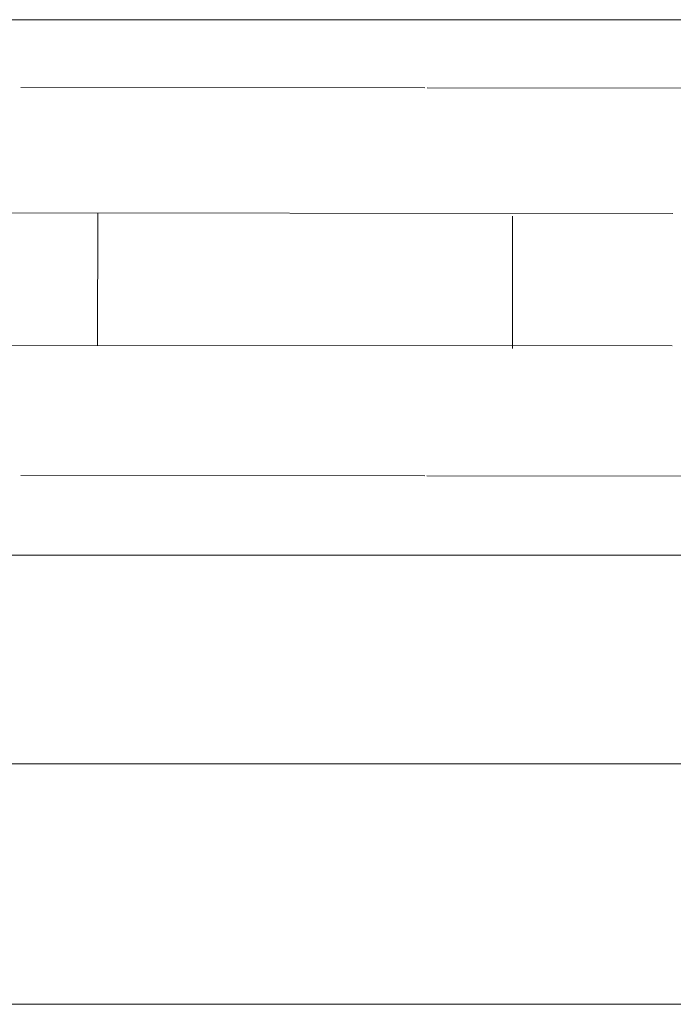
# Model space of a CAD drawing. Units: millimetres. Extents: x 1071 to 4211, y 879 to 1916.
# Drawn here: x 1426 to 1611, y 1174 to 1453 of the extents above; entities that cross this region are included whole.
import ezdxf

# ---------------------------------------------------------------- set-up
doc = ezdxf.new("R2010")
doc.units = ezdxf.units.MM
doc.layers.add('layer 1', color=7, linetype='Continuous')

msp = doc.modelspace()

# ---------------------------------------------------------------- linework, layer by layer
at = {"layer": 'layer 1', "lineweight": 9}
for points in [[(1167.26, 1453.41), (1167.26, 1453.41), (3566.76, 1453.41), (3566.76, 1453.41)], [(1540.46, 1434.07), (1540.46, 1434.07), (1426.02, 1434.16), (1426.02, 1434.16)], [(1662.22, 1433.98), (1662.22, 1433.98), (1541.1, 1434.07), (1541.1, 1434.07)], [(1610.65, 1398.49), (1610.65, 1398.49), (1393.5, 1398.66), (1393.5, 1398.66)], [(1447.72, 1361.07), (1447.72, 1361.07), (1447.75, 1398.62), (1447.75, 1398.62)], [(1565.23, 1360.22), (1565.23, 1360.22), (1565.26, 1397.77), (1565.26, 1397.77)], [(1610.47, 1360.95), (1610.47, 1360.95), (1393.62, 1361.12), (1393.62, 1361.12)], [(1540.38, 1324.13), (1540.38, 1324.13), (1425.94, 1324.22), (1425.94, 1324.22)], [(1661.87, 1324.04), (1661.87, 1324.04), (1541.02, 1324.13), (1541.02, 1324.13)], [(3567.07, 1301.68), (3567.07, 1301.68), (1167.07, 1301.68), (1167.07, 1301.68)], [(1190.76, 1242.54), (1190.76, 1242.54), (3544.52, 1242.54), (3544.52, 1242.54)], [(1144.34, 1174.39), (1144.34, 1174.39), (3595.97, 1174.39), (3595.97, 1174.39)]]:
    msp.add_open_spline(points, degree=3, dxfattribs=at)

doc.saveas('drawing.dxf')
